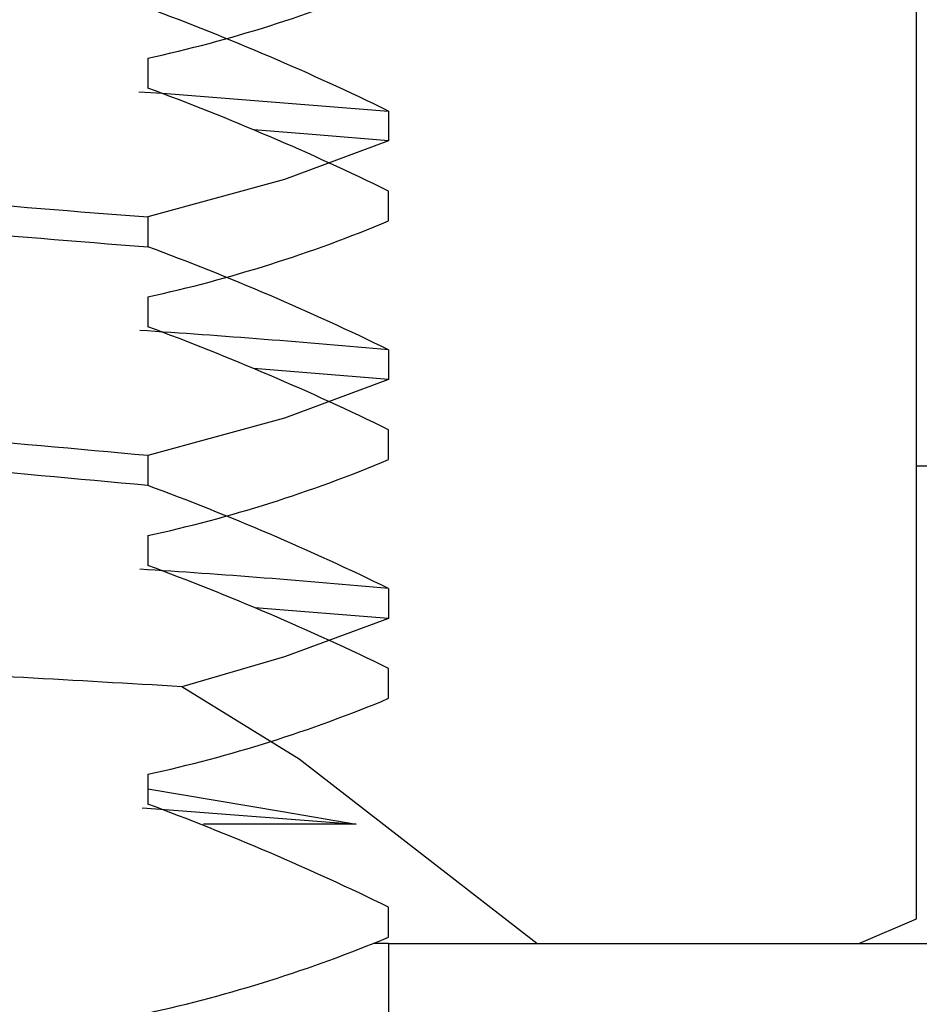
# Model space of a CAD drawing. Units: inches. Extents: x 0.2 to 11, y 0.2 to 8.2.
# Drawn here: x 6.7 to 6.7, y 2.7 to 2.7 of the extents above; entities that cross this region are included whole.
import ezdxf

# ---------------------------------------------------------------- set-up
doc = ezdxf.new("R2010")
doc.units = ezdxf.units.IN
doc.header["$MEASUREMENT"] = 0

msp = doc.modelspace()

# ---------------------------------------------------------------- hatches: boundary and pattern name
at = {"linetype": 'Continuous', "lineweight": 18}
h = msp.add_hatch(dxfattribs=at)
h.set_pattern_fill('ANSI32', angle=2.8e-322, style=0)
h.set_pattern_definition([(45, (0, 0), (-0.2651650429449554, 0.2651650429449554), []), (45, (0.176776695, 0), (-0.2651650429449554, 0.2651650429449554), [])])
edge = h.paths.add_edge_path(flags=0)
edge.add_line((6.688339936158733, 2.726628353496981), (6.688339936158733, 2.726433040996981))
edge.add_spline(control_points=[(6.688339936158733, 2.726433040996981), (6.688551814586871, 2.726357649528234), (6.688761125469541, 2.726274914789239), (6.688968487095488, 2.726187865964114), (6.689128529943443, 2.726120681200199), (6.689287475129958, 2.726050853640501), (6.689445572533315, 2.725979210659434), (6.689603776785696, 2.72590751925896), (6.68976107182267, 2.725833804165495), (6.689917656282037, 2.725758640680619)], knot_values=[0, 0, 0, 0, 0.0005483762744321077, 0.0005483762744321077, 0.0005483762744321077, 0.00097152465317518, 0.00097152465317518, 0.00097152465317518, 0.001394950728250489, 0.001394950728250489, 0.001394950728250489, 0.001394950728250489], weights=[1, 1, 1, 1, 1, 1, 1, 1, 1, 1], degree=3, periodic=0)
edge.add_line((6.689917656282036, 2.72575864068062), (6.689917656282037, 2.72556332818062))
edge.add_spline(control_points=[(6.689917656282037, 2.72556332818062), (6.689692772214948, 2.725473498756992), (6.689465895595909, 2.725388268377384), (6.689236315439138, 2.725311228643499), (6.68894262436906, 2.725212675344287), (6.688643573573854, 2.725127266179449), (6.688339936158731, 2.725065853496982)], knot_values=[0, 0, 0, 0, 0.0005904864852875276, 0.0005904864852875276, 0.0005904864852875276, 0.00134672335389291, 0.00134672335389291, 0.00134672335389291, 0.00134672335389291], weights=[1, 1, 1, 1, 1, 1, 1], degree=3, periodic=0)
edge.add_line((6.688339936158733, 2.725065853496981), (6.688339936158733, 2.724870540996981))
edge.add_spline(control_points=[(6.688339936158733, 2.724870540996981), (6.688551814586871, 2.724795149528234), (6.688761125469541, 2.724712414789239), (6.688968487095488, 2.724625365964114), (6.689128529943443, 2.724558181200199), (6.689287475129958, 2.724488353640501), (6.689445572533315, 2.724416710659434), (6.689603776785696, 2.72434501925896), (6.68976107182267, 2.724271304165495), (6.689917656282037, 2.724196140680619)], knot_values=[0, 0, 0, 0, 0.0005483762744321081, 0.0005483762744321081, 0.0005483762744321081, 0.0009715246531751804, 0.0009715246531751804, 0.0009715246531751804, 0.001394950728250489, 0.001394950728250489, 0.001394950728250489, 0.001394950728250489], weights=[1, 1, 1, 1, 1, 1, 1, 1, 1, 1], degree=3, periodic=0)
edge.add_line((6.689917656282036, 2.72419614068062), (6.689917656282037, 2.724000828180619))
edge.add_spline(control_points=[(6.689917656282037, 2.724000828180619), (6.689692772214948, 2.723910998756991), (6.689465895595909, 2.723825768377385), (6.689236315439138, 2.723748728643499), (6.68894262436906, 2.723650175344287), (6.688643573573854, 2.723564766179448), (6.688339936158731, 2.723503353496982)], knot_values=[0, 0, 0, 0, 0.0005904864852875254, 0.0005904864852875254, 0.0005904864852875254, 0.001346723353892904, 0.001346723353892904, 0.001346723353892904, 0.001346723353892904], weights=[1, 1, 1, 1, 1, 1, 1], degree=3, periodic=0)
edge.add_line((6.688339936158733, 2.723503353496981), (6.688339936158733, 2.723308040996981))
edge.add_spline(control_points=[(6.688339936158733, 2.723308040996981), (6.688551814586871, 2.723232649528233), (6.688761125469541, 2.723149914789239), (6.688968487095488, 2.723062865964114), (6.689128529943443, 2.722995681200199), (6.689287475129958, 2.722925853640501), (6.689445572533315, 2.722854210659435), (6.689603776785696, 2.72278251925896), (6.68976107182267, 2.722708804165495), (6.689917656282037, 2.722633640680618)], knot_values=[0, 0, 0, 0, 0.0005483762744321025, 0.0005483762744321025, 0.0005483762744321025, 0.0009715246531751731, 0.0009715246531751731, 0.0009715246531751731, 0.001394950728250483, 0.001394950728250483, 0.001394950728250483, 0.001394950728250483], weights=[1, 1, 1, 1, 1, 1, 1, 1, 1, 1], degree=3, periodic=0)
edge.add_line((6.689917656282036, 2.72263364068062), (6.689917656282037, 2.722438328180619))
edge.add_spline(control_points=[(6.689917656282037, 2.722438328180619), (6.689692772214948, 2.722348498756991), (6.689465895595909, 2.722263268377385), (6.689236315439138, 2.722186228643499), (6.689015035589073, 2.722111974226205), (6.688790890563777, 2.722045282192672), (6.688563983964076, 2.721990584061577)], knot_values=[0, 0, 0, 0, 0.0005904864852875256, 0.0005904864852875256, 0.0005904864852875256, 0.001160196066389066, 0.001160196066389066, 0.001160196066389066, 0.001160196066389066], weights=[1, 1, 1, 1, 1, 1, 1], degree=3, periodic=0)
edge.add_spline(control_points=[(6.688563983964076, 2.721990584061577), (6.688828868970186, 2.721847703987024), (6.689083805789732, 2.721686082629077), (6.689331934379775, 2.721515756515493), (6.689873023977605, 2.721144329392633), (6.690385679656101, 2.720731771480879), (6.690887803488025, 2.720309151417597)], knot_values=[0.005092348553787267, 0.005092348553787267, 0.005092348553787267, 0.005092348553787267, 0.005828747049962406, 0.005828747049962406, 0.005828747049962406, 0.007428041363308113, 0.007428041363308113, 0.007428041363308113, 0.007428041363308113], weights=[1, 1, 1, 1, 1, 1, 1], degree=3, periodic=0)
edge.add_line((6.690887803488025, 2.720309151417597), (6.692997181182856, 2.720309151417597))
edge.add_spline(control_points=[(6.692997181182856, 2.720309151417597), (6.693123054622554, 2.720363305188456), (6.693248837219231, 2.720417670463795), (6.693374541565872, 2.720472215591491)], knot_values=[0.01196507048824595, 0.01196507048824595, 0.01196507048824595, 0.01196507048824595, 0.01229917635322011, 0.01229917635322011, 0.01229917635322011, 0.01229917635322011], weights=[1, 1, 1, 1], degree=3, periodic=0)
edge.add_line((6.693374541565872, 2.720472215591491), (6.693374541565872, 2.728402420011412))
edge.add_spline(control_points=[(6.693374541565872, 2.728402420011412), (6.693347207645808, 2.728417347368261), (6.693319868356801, 2.728432264898379), (6.693292523521668, 2.728447172250931)], knot_values=[0.003415769925105094, 0.003415769925105094, 0.003415769925105094, 0.003415769925105094, 0.003491712147186836, 0.003491712147186836, 0.003491712147186836, 0.003491712147186836], weights=[1, 1, 1, 1], degree=3, periodic=0)
edge.add_line((6.693292523521668, 2.728447172250931), (6.693292523521668, 2.728919441243626))
edge.add_spline(control_points=[(6.693292523521668, 2.728919441243626), (6.693292523521668, 2.729005644151069), (6.693281970931547, 2.729092455691418), (6.693261417000581, 2.729176172339544), (6.693241835277252, 2.729255929162914), (6.693212945202746, 2.72933391467798), (6.693176055547491, 2.729407288706748), (6.693117161339765, 2.729524430091296), (6.69303615785315, 2.729632408004194), (6.692941205034863, 2.729722821465454), (6.692846461444378, 2.729813035701351), (6.692735448066983, 2.729888287863242), (6.692617278251678, 2.729944420305265), (6.69249205415848, 2.73000390363553), (6.692355744070509, 2.730043499241322), (6.69221835608561, 2.730062043288947), (6.692068909998921, 2.730082214888021), (6.691914438528481, 2.730078069021045), (6.691766087117662, 2.73005099716954), (6.691607231249249, 2.730022008416034), (6.691451002153317, 2.72996595462904), (6.691310451207905, 2.729886450122862), (6.691234407494722, 2.729843434988052), (6.691162001994254, 2.729793119692245), (6.691095561779956, 2.729736386579679)], knot_values=[0.005825417354087887, 0.005825417354087887, 0.005825417354087887, 0.005825417354087887, 0.00603474403002438, 0.00603474403002438, 0.00603474403002438, 0.006232785992035755, 0.006232785992035755, 0.006232785992035755, 0.006552492051270252, 0.006552492051270252, 0.006552492051270252, 0.006871009098687845, 0.006871009098687845, 0.006871009098687845, 0.007208551996760838, 0.007208551996760838, 0.007208551996760838, 0.007576066880118868, 0.007576066880118868, 0.007576066880118868, 0.007970243634654334, 0.007970243634654334, 0.007970243634654334, 0.00818322586484364, 0.00818322586484364, 0.00818322586484364, 0.00818322586484364], weights=[1, 1, 1, 1, 1, 1, 1, 1, 1, 1, 1, 1, 1, 1, 1, 1, 1, 1, 1, 1, 1, 1, 1, 1, 1], degree=3, periodic=0)
edge.add_line((6.691095561779955, 2.72973638657968), (6.691095561779962, 2.728121651417597))
edge.add_line((6.691095561779962, 2.728121651417597), (6.688339936158727, 2.728121651417597))
edge.add_line((6.688339936158727, 2.728121651417597), (6.688339936158733, 2.727995540996981))
edge.add_spline(control_points=[(6.688339936158733, 2.727995540996981), (6.688551814586871, 2.727920149528233), (6.688761125469541, 2.727837414789239), (6.688968487095488, 2.727750365964114), (6.689128529943443, 2.7276831812002), (6.689287475129958, 2.727613353640501), (6.689445572533315, 2.727541710659434), (6.689603776785696, 2.727470019258959), (6.68976107182267, 2.727396304165496), (6.689917656282037, 2.727321140680619)], knot_values=[0, 0, 0, 0, 0.0005483762744321082, 0.0005483762744321082, 0.0005483762744321082, 0.00097152465317518, 0.00097152465317518, 0.00097152465317518, 0.001394950728251706, 0.001394950728251706, 0.001394950728251706, 0.001394950728251706], weights=[1, 1, 1, 1, 1, 1, 1, 1, 1, 1], degree=3, periodic=0)
edge.add_line((6.689917656282037, 2.727321140680619), (6.689917656282036, 2.72712582818062))
edge.add_spline(control_points=[(6.689917656282037, 2.72712582818062), (6.689692772214948, 2.727035998756992), (6.689465895595909, 2.726950768377385), (6.689236315439138, 2.726873728643499), (6.68894262436906, 2.726775175344287), (6.688643573573854, 2.726689766179449), (6.688339936158731, 2.726628353496982)], knot_values=[1.422862452080342e-15, 1.422862452080342e-15, 1.422862452080342e-15, 1.422862452080342e-15, 0.0005904864852875276, 0.0005904864852875276, 0.0005904864852875276, 0.001346723353892924, 0.001346723353892924, 0.001346723353892924, 0.001346723353892924], weights=[1, 1, 1, 1, 1, 1, 1], degree=3, periodic=0)
h = msp.add_hatch(dxfattribs=at)
h.set_pattern_fill('ANSI32', angle=90.0000000000002, style=0)
h.set_pattern_definition([(135.0000000000002, (0, 0), (-0.2651650429449544, -0.2651650429449562), []), (135.0000000000002, (-6.172125317348642e-16, 0.176776695), (-0.2651650429449544, -0.2651650429449562), [])])
edge = h.paths.add_edge_path(flags=0)
edge.add_spline(control_points=[(6.688339936158735, 2.729229915996981), (6.688494713515499, 2.729261220744651), (6.688648297644247, 2.729298800121721), (6.688800439627287, 2.729341094735918)], knot_values=[0, 0, 0, 0, 0.0003850508867077696, 0.0003850508867077696, 0.0003850508867077696, 0.0003850508867077696], weights=[1, 1, 1, 1], degree=3, periodic=0)
edge.add_spline(control_points=[(6.688800439627287, 2.729341094735918), (6.688537043198222, 2.729496950037614), (6.688262965776913, 2.729638380382162), (6.687976703769658, 2.729746651417596)], knot_values=[0.001398143196577633, 0.001398143196577633, 0.001398143196577633, 0.001398143196577633, 0.00214717493854268, 0.00214717493854268, 0.00214717493854268, 0.00214717493854268], weights=[1, 1, 1, 1], degree=3, periodic=0)
edge.add_line((6.687976703769658, 2.729746651417596), (6.685908293676719, 2.729746651417596))
edge.add_spline(control_points=[(6.685908293676719, 2.729746651417596), (6.685790794596516, 2.729702210497202), (6.685675361728462, 2.729652074732162), (6.685562056572768, 2.729597825575973), (6.685514513264951, 2.729575062407645), (6.685467318211037, 2.729551560321623), (6.685420461907273, 2.729527414623287)], knot_values=[0.003871159402189954, 0.003871159402189954, 0.003871159402189954, 0.003871159402189954, 0.004176824919131805, 0.004176824919131805, 0.004176824919131805, 0.004304755708883704, 0.004304755708883704, 0.004304755708883704, 0.004304755708883704], weights=[1, 1, 1, 1, 1, 1, 1], degree=3, periodic=0)
edge.add_spline(control_points=[(6.685420461907267, 2.729527414623297), (6.685461896315864, 2.729512053085941), (6.68550342802195, 2.729496950960993), (6.68554506128764, 2.729482136838212)], knot_values=[0.001287529790238459, 0.001287529790238459, 0.001287529790238459, 0.001287529790238459, 0.001395279530734445, 0.001395279530734445, 0.001395279530734445, 0.001395279530734445], weights=[1, 1, 1, 1], degree=3, periodic=0)
edge.add_line((6.685545061287635, 2.729482136838212), (6.685545061287635, 2.729286824338213))
edge.add_spline(control_points=[(6.685545061287635, 2.729286824338211), (6.685384384778795, 2.72925432644788), (6.685224993094351, 2.729215066868548), (6.685067156924057, 2.729170785984233), (6.68490991478808, 2.729126671756046), (6.684754034742577, 2.72907754190373), (6.684599474068714, 2.729024795789659), (6.684592548990032, 2.729022432504219), (6.684585626418825, 2.729020061858739), (6.684578706344134, 2.729017683960699)], knot_values=[0, 0, 0, 0, 0.0003997269749876447, 0.0003997269749876447, 0.0003997269749876447, 0.0007978691733938581, 0.0007978691733938581, 0.0007978691733938581, 0.0008157022459765887, 0.0008157022459765887, 0.0008157022459765887, 0.0008157022459765887], weights=[1, 1, 1, 1, 1, 1, 1, 1, 1, 1], degree=3, periodic=0)
edge.add_spline(control_points=[(6.684578706344136, 2.729017683960699), (6.684376226697694, 2.72887948802682), (6.684178047142585, 2.728734918332174), (6.68398286845564, 2.728586589631221)], knot_values=[0.005106307667297489, 0.005106307667297489, 0.005106307667297489, 0.005106307667297489, 0.00570532012785588, 0.00570532012785588, 0.00570532012785588, 0.00570532012785588], weights=[1, 1, 1, 1], degree=3, periodic=0)
edge.add_spline(control_points=[(6.683982868455639, 2.728586589631222), (6.684134322902115, 2.728514003333452), (6.684286448916448, 2.728442789354339), (6.684439424913056, 2.728373467175758), (6.684597522316412, 2.728301824194691), (6.684756467502928, 2.728231996634992), (6.684916510350885, 2.728164811871078), (6.685123871976831, 2.728077763045953), (6.685333182859502, 2.72799502830696), (6.68554506128764, 2.727919636838212)], knot_values=[1.399649812493626e-05, 1.399649812493626e-05, 1.399649812493626e-05, 1.399649812493626e-05, 0.0004235258804263879, 0.0004235258804263879, 0.0004235258804263879, 0.0008467739990637422, 0.0008467739990637422, 0.0008467739990637422, 0.001395279530734446, 0.001395279530734446, 0.001395279530734446, 0.001395279530734446], weights=[1, 1, 1, 1, 1, 1, 1, 1, 1, 1], degree=3, periodic=0)
edge.add_line((6.685545061287635, 2.727919636838213), (6.685545061287635, 2.727724324338213))
edge.add_spline(control_points=[(6.685545061287635, 2.727724324338211), (6.685384384778795, 2.72769182644788), (6.685224993094351, 2.727652566868548), (6.685067156924057, 2.727608285984233), (6.68490991478808, 2.727564171756046), (6.684754034742577, 2.72751504190373), (6.684599474068714, 2.727462295789659), (6.684386672231865, 2.727389674018024), (6.684176150999959, 2.727310258263397), (6.683967341164331, 2.727226849654574)], knot_values=[0, 0, 0, 0, 0.0003997269749876578, 0.0003997269749876578, 0.0003997269749876578, 0.0007978691733938551, 0.0007978691733938551, 0.0007978691733938551, 0.00134605862400041, 0.00134605862400041, 0.00134605862400041, 0.00134605862400041], weights=[1, 1, 1, 1, 1, 1, 1, 1, 1, 1], degree=3, periodic=0)
edge.add_line((6.683967341164332, 2.727226849654574), (6.683967341164332, 2.727031537154574))
edge.add_spline(control_points=[(6.683967341164332, 2.727031537154574), (6.684123925623698, 2.726956373669698), (6.684281220660675, 2.726882658576232), (6.684439424913056, 2.726810967175758), (6.684597522316412, 2.726739324194691), (6.684756467502928, 2.726669496634992), (6.684916510350885, 2.726602311871078), (6.685123871976831, 2.726515263045953), (6.685333182859502, 2.726432528306959), (6.68554506128764, 2.726357136838212)], knot_values=[0, 0, 0, 0, 0.0004235258804263879, 0.0004235258804263879, 0.0004235258804263879, 0.0008467739990637422, 0.0008467739990637422, 0.0008467739990637422, 0.001395279530734446, 0.001395279530734446, 0.001395279530734446, 0.001395279530734446], weights=[1, 1, 1, 1, 1, 1, 1, 1, 1, 1], degree=3, periodic=0)
edge.add_line((6.685545061287635, 2.726357136838213), (6.685545061287635, 2.726161824338213))
edge.add_spline(control_points=[(6.685545061287635, 2.726161824338211), (6.685384384778795, 2.72612932644788), (6.685224993094351, 2.726090066868548), (6.685067156924057, 2.726045785984233), (6.68490991478808, 2.726001671756046), (6.684754034742577, 2.72595254190373), (6.684599474068714, 2.725899795789658), (6.684386672231865, 2.725827174018025), (6.684176150999959, 2.725747758263397), (6.683967341164331, 2.725664349654574)], knot_values=[0, 0, 0, 0, 0.0003997269749876578, 0.0003997269749876578, 0.0003997269749876578, 0.0007978691733938551, 0.0007978691733938551, 0.0007978691733938551, 0.00134605862400041, 0.00134605862400041, 0.00134605862400041, 0.00134605862400041], weights=[1, 1, 1, 1, 1, 1, 1, 1, 1, 1], degree=3, periodic=0)
edge.add_line((6.683967341164332, 2.725664349654574), (6.683967341164332, 2.725469037154574))
edge.add_spline(control_points=[(6.683967341164332, 2.725469037154574), (6.684123925623698, 2.725393873669697), (6.684281220660675, 2.725320158576233), (6.684439424913056, 2.725248467175758), (6.684597522316412, 2.725176824194691), (6.684756467502928, 2.725106996634993), (6.684916510350885, 2.725039811871077), (6.685123871976831, 2.724952763045953), (6.685333182859502, 2.72487002830696), (6.68554506128764, 2.724794636838213)], knot_values=[0, 0, 0, 0, 0.0004235258804263879, 0.0004235258804263879, 0.0004235258804263879, 0.0008467739990637422, 0.0008467739990637422, 0.0008467739990637422, 0.001395279530734446, 0.001395279530734446, 0.001395279530734446, 0.001395279530734446], weights=[1, 1, 1, 1, 1, 1, 1, 1, 1, 1], degree=3, periodic=0)
edge.add_line((6.685545061287635, 2.724794636838213), (6.685545061287635, 2.724599324338213))
edge.add_spline(control_points=[(6.685545061287635, 2.724599324338211), (6.685384384778795, 2.72456682644788), (6.685224993094351, 2.724527566868548), (6.685067156924057, 2.724483285984233), (6.68490991478808, 2.724439171756047), (6.684754034742577, 2.724390041903729), (6.684599474068714, 2.724337295789658), (6.684386672231865, 2.724264674018025), (6.684176150999959, 2.724185258263397), (6.683967341164331, 2.724101849654574)], knot_values=[0, 0, 0, 0, 0.0003997269749876578, 0.0003997269749876578, 0.0003997269749876578, 0.0007978691733938551, 0.0007978691733938551, 0.0007978691733938551, 0.001346058624000409, 0.001346058624000409, 0.001346058624000409, 0.001346058624000409], weights=[1, 1, 1, 1, 1, 1, 1, 1, 1, 1], degree=3, periodic=0)
edge.add_line((6.683967341164332, 2.724101849654574), (6.683967341164332, 2.723906537154574))
edge.add_spline(control_points=[(6.683967341164332, 2.723906537154574), (6.684123925623698, 2.723831373669698), (6.684281220660675, 2.723757658576233), (6.684439424913056, 2.723685967175758), (6.684597522316412, 2.723614324194691), (6.684756467502928, 2.723544496634992), (6.684916510350885, 2.723477311871077), (6.685123871976831, 2.723390263045953), (6.685333182859502, 2.72330752830696), (6.68554506128764, 2.723232136838212)], knot_values=[0, 0, 0, 0, 0.0004235258804263879, 0.0004235258804263879, 0.0004235258804263879, 0.0008467739990637422, 0.0008467739990637422, 0.0008467739990637422, 0.001395279530734446, 0.001395279530734446, 0.001395279530734446, 0.001395279530734446], weights=[1, 1, 1, 1, 1, 1, 1, 1, 1, 1], degree=3, periodic=0)
edge.add_line((6.685545061287635, 2.723232136838213), (6.685545061287635, 2.723036824338213))
edge.add_spline(control_points=[(6.685545061287635, 2.723036824338211), (6.685384384778795, 2.72300432644788), (6.685224993094351, 2.722965066868548), (6.685067156924057, 2.722920785984233), (6.68490991478808, 2.722876671756046), (6.684754034742577, 2.72282754190373), (6.684599474068714, 2.722774795789658), (6.684386672231865, 2.722702174018025), (6.684176150999959, 2.722622758263397), (6.683967341164331, 2.722539349654574)], knot_values=[0, 0, 0, 0, 0.0003997269749876578, 0.0003997269749876578, 0.0003997269749876578, 0.0007978691733938551, 0.0007978691733938551, 0.0007978691733938551, 0.001346058624000431, 0.001346058624000431, 0.001346058624000431, 0.001346058624000431], weights=[1, 1, 1, 1, 1, 1, 1, 1, 1, 1], degree=3, periodic=0)
edge.add_line((6.683967341164332, 2.722539349654574), (6.683967341164332, 2.722344037154574))
edge.add_spline(control_points=[(6.683967341164332, 2.722344037154574), (6.684123925623698, 2.722268873669698), (6.684281220660675, 2.722195158576233), (6.684439424913056, 2.722123467175758), (6.684597522316412, 2.722051824194691), (6.684756467502928, 2.721981996634992), (6.684916510350885, 2.721914811871077), (6.685123871976831, 2.721827763045953), (6.685333182859502, 2.72174502830696), (6.68554506128764, 2.721669636838212)], knot_values=[0, 0, 0, 0, 0.0004235258804263879, 0.0004235258804263879, 0.0004235258804263879, 0.0008467739990637422, 0.0008467739990637422, 0.0008467739990637422, 0.001395279530734465, 0.001395279530734465, 0.001395279530734465, 0.001395279530734465], weights=[1, 1, 1, 1, 1, 1, 1, 1, 1, 1], degree=3, periodic=0)
edge.add_line((6.685545061287635, 2.721669636838213), (6.685545061287635, 2.721474324338212))
edge.add_spline(control_points=[(6.685545061287635, 2.721474324338211), (6.685384384778795, 2.721441826447879), (6.685224993094351, 2.721402566868548), (6.685067156924057, 2.721358285984233), (6.68490991478808, 2.721314171756046), (6.684754034742577, 2.72126504190373), (6.684599474068714, 2.721212295789658), (6.684386672231865, 2.721139674018024), (6.684176150999959, 2.721060258263397), (6.683967341164331, 2.720976849654574)], knot_values=[0, 0, 0, 0, 0.0003997269749876447, 0.0003997269749876447, 0.0003997269749876447, 0.0007978691733938401, 0.0007978691733938401, 0.0007978691733938401, 0.001346058624000413, 0.001346058624000413, 0.001346058624000413, 0.001346058624000413], weights=[1, 1, 1, 1, 1, 1, 1, 1, 1, 1], degree=3, periodic=0)
edge.add_line((6.683967341164332, 2.720976849654574), (6.683967341164332, 2.720781537154574))
edge.add_spline(control_points=[(6.683967341164332, 2.720781537154574), (6.684123925623699, 2.720706373669697), (6.684281220660673, 2.720632658576233), (6.684439424913056, 2.720560967175758), (6.684597522316412, 2.720489324194691), (6.684756467502928, 2.720419496634992), (6.684916510350885, 2.720352311871077), (6.685123871976831, 2.720265263045953), (6.685333182859502, 2.72018252830696), (6.68554506128764, 2.720107136838212)], knot_values=[0, 0, 0, 0, 0.0004235258804264114, 0.0004235258804264114, 0.0004235258804264114, 0.0008467739990637436, 0.0008467739990637436, 0.0008467739990637436, 0.001395279530734467, 0.001395279530734467, 0.001395279530734467, 0.001395279530734467], weights=[1, 1, 1, 1, 1, 1, 1, 1, 1, 1], degree=3, periodic=0)
edge.add_line((6.685545061287635, 2.720107136838213), (6.685545061287635, 2.719911824338213))
edge.add_spline(control_points=[(6.685545061287635, 2.719911824338211), (6.685384384778795, 2.71987932644788), (6.685224993094351, 2.719840066868548), (6.685067156924057, 2.719795785984233), (6.68490991478808, 2.719751671756046), (6.684754034742577, 2.719702541903729), (6.684599474068714, 2.719649795789658), (6.684386672231865, 2.719577174018025), (6.684176150999959, 2.719497758263397), (6.683967341164331, 2.719414349654574)], knot_values=[0, 0, 0, 0, 0.0003997269749876447, 0.0003997269749876447, 0.0003997269749876447, 0.0007978691733938401, 0.0007978691733938401, 0.0007978691733938401, 0.001346058624000413, 0.001346058624000413, 0.001346058624000413, 0.001346058624000413], weights=[1, 1, 1, 1, 1, 1, 1, 1, 1, 1], degree=3, periodic=0)
edge.add_line((6.683967341164332, 2.719414349654574), (6.683967341164332, 2.719219037154574))
edge.add_spline(control_points=[(6.683967341164332, 2.719219037154574), (6.684123925623698, 2.719143873669697), (6.684281220660675, 2.719070158576233), (6.684439424913056, 2.718998467175758), (6.684597522316412, 2.718926824194691), (6.684756467502928, 2.718856996634992), (6.684916510350885, 2.718789811871077), (6.685123871976831, 2.718702763045953), (6.685333182859502, 2.718620028306959), (6.68554506128764, 2.718544636838212)], knot_values=[0, 0, 0, 0, 0.0004235258804263879, 0.0004235258804263879, 0.0004235258804263879, 0.0008467739990637206, 0.0008467739990637206, 0.0008467739990637206, 0.001395279530734445, 0.001395279530734445, 0.001395279530734445, 0.001395279530734445], weights=[1, 1, 1, 1, 1, 1, 1, 1, 1, 1], degree=3, periodic=0)
edge.add_line((6.685545061287635, 2.718544636838212), (6.685545061287635, 2.718349324338213))
edge.add_spline(control_points=[(6.685545061287635, 2.718349324338211), (6.685384384778795, 2.71831682644788), (6.685224993094351, 2.718277566868548), (6.685067156924057, 2.718233285984233), (6.68490991478808, 2.718189171756046), (6.684754034742577, 2.718140041903729), (6.684599474068714, 2.718087295789658), (6.684386672231865, 2.718014674018025), (6.684176150999959, 2.717935258263397), (6.683967341164331, 2.717851849654574)], knot_values=[0, 0, 0, 0, 0.0003997269749876447, 0.0003997269749876447, 0.0003997269749876447, 0.0007978691733938582, 0.0007978691733938582, 0.0007978691733938582, 0.001346058624000414, 0.001346058624000414, 0.001346058624000414, 0.001346058624000414], weights=[1, 1, 1, 1, 1, 1, 1, 1, 1, 1], degree=3, periodic=0)
edge.add_line((6.683967341164332, 2.717851849654574), (6.683967341164332, 2.717656537154574))
edge.add_spline(control_points=[(6.683967341164332, 2.717656537154574), (6.684123925623698, 2.717581373669697), (6.684281220660675, 2.717507658576233), (6.684439424913056, 2.717435967175758), (6.684597522316412, 2.717364324194691), (6.684756467502928, 2.717294496634992), (6.684916510350885, 2.717227311871078), (6.685123871976831, 2.717140263045953), (6.685333182859502, 2.71705752830696), (6.68554506128764, 2.716982136838212)], knot_values=[0, 0, 0, 0, 0.0004235258804263879, 0.0004235258804263879, 0.0004235258804263879, 0.0008467739990637206, 0.0008467739990637206, 0.0008467739990637206, 0.001395279530734445, 0.001395279530734445, 0.001395279530734445, 0.001395279530734445], weights=[1, 1, 1, 1, 1, 1, 1, 1, 1, 1], degree=3, periodic=0)
edge.add_line((6.685545061287635, 2.716982136838213), (6.685545061287635, 2.716786824338213))
edge.add_spline(control_points=[(6.685545061287635, 2.716786824338211), (6.685384384778795, 2.71675432644788), (6.685224993094351, 2.716715066868548), (6.685067156924057, 2.716670785984233), (6.68490991478808, 2.716626671756046), (6.684754034742577, 2.716577541903729), (6.684599474068714, 2.716524795789659), (6.684386672231865, 2.716452174018024), (6.684176150999959, 2.716372758263397), (6.683967341164331, 2.716289349654574)], knot_values=[0, 0, 0, 0, 0.0003997269749876447, 0.0003997269749876447, 0.0003997269749876447, 0.0007978691733938582, 0.0007978691733938582, 0.0007978691733938582, 0.001346058624000414, 0.001346058624000414, 0.001346058624000414, 0.001346058624000414], weights=[1, 1, 1, 1, 1, 1, 1, 1, 1, 1], degree=3, periodic=0)
edge.add_line((6.683967341164332, 2.716289349654574), (6.683967341164332, 2.716094037154574))
edge.add_spline(control_points=[(6.683967341164332, 2.716094037154574), (6.684123925623698, 2.716018873669698), (6.684281220660675, 2.715945158576233), (6.684439424913056, 2.715873467175758), (6.684597522316412, 2.715801824194691), (6.684756467502928, 2.715731996634992), (6.684916510350885, 2.715664811871078), (6.685123871976831, 2.715577763045953), (6.685333182859502, 2.71549502830696), (6.68554506128764, 2.715419636838212)], knot_values=[0, 0, 0, 0, 0.0004235258804263879, 0.0004235258804263879, 0.0004235258804263879, 0.0008467739990637422, 0.0008467739990637422, 0.0008467739990637422, 0.001395279530734446, 0.001395279530734446, 0.001395279530734446, 0.001395279530734446], weights=[1, 1, 1, 1, 1, 1, 1, 1, 1, 1], degree=3, periodic=0)
edge.add_line((6.685545061287637, 2.715419636838213), (6.685545061287635, 2.715224324338212))
edge.add_spline(control_points=[(6.685545061287635, 2.715224324338211), (6.685384384778795, 2.715191826447879), (6.685224993094351, 2.715152566868547), (6.685067156924057, 2.715108285984233), (6.68490991478808, 2.715064171756047), (6.684754034742577, 2.71501504190373), (6.684599474068714, 2.714962295789658), (6.684386672231865, 2.714889674018024), (6.684176150999959, 2.714810258263397), (6.683967341164331, 2.714726849654574)], knot_values=[0, 0, 0, 0, 0.0003997269749876578, 0.0003997269749876578, 0.0003997269749876578, 0.0007978691733938551, 0.0007978691733938551, 0.0007978691733938551, 0.00134605862400041, 0.00134605862400041, 0.00134605862400041, 0.00134605862400041], weights=[1, 1, 1, 1, 1, 1, 1, 1, 1, 1], degree=3, periodic=0)
edge.add_line((6.683967341164331, 2.714726849654574), (6.683967341164332, 2.714531537154574))
edge.add_spline(control_points=[(6.683967341164332, 2.714531537154574), (6.684123925623698, 2.714456373669697), (6.684281220660675, 2.714382658576233), (6.684439424913056, 2.714310967175758), (6.684582410700235, 2.71424617213279), (6.684726089311329, 2.714182867394968), (6.684870643581561, 2.714121651417591)], knot_values=[0, 0, 0, 0, 0.0004235258804263879, 0.0004235258804263879, 0.0004235258804263879, 0.0008063177839100332, 0.0008063177839100332, 0.0008063177839100332, 0.0008063177839100332], weights=[1, 1, 1, 1, 1, 1, 1], degree=3, periodic=0)
edge.add_line((6.684870643581561, 2.714121651417591), (6.689917656282043, 2.714121651417596))
edge.add_line((6.689917656282043, 2.714121651417596), (6.689917656282043, 2.714297703180618))
edge.add_spline(control_points=[(6.689917656282046, 2.714297703180618), (6.689761071822679, 2.714372866665494), (6.689603776785705, 2.714446581758958), (6.689445572533324, 2.714518273159433), (6.689287475129967, 2.7145899161405), (6.689128529943452, 2.714659743700198), (6.688968487095496, 2.714726928464113), (6.68876112546955, 2.714813977289237), (6.68855181458688, 2.714896712028232), (6.688339936158741, 2.71497210349698)], knot_values=[0, 0, 0, 0, 0.0004235258804249459, 0.0004235258804249459, 0.0004235258804249459, 0.0008467739990608795, 0.0008467739990608795, 0.0008467739990608795, 0.001395279530731586, 0.001395279530731586, 0.001395279530731586, 0.001395279530731586], weights=[1, 1, 1, 1, 1, 1, 1, 1, 1, 1], degree=3, periodic=0)
edge.add_line((6.688339936158741, 2.71497210349698), (6.688339936158741, 2.71516741599698))
edge.add_spline(control_points=[(6.688339936158735, 2.71516741599698), (6.688500612667576, 2.715199913887312), (6.688660004352021, 2.715239173466644), (6.688817840522317, 2.715283454350958), (6.688975082658294, 2.715327568579145), (6.689130962703797, 2.715376698431462), (6.689285523377662, 2.715429444545534), (6.689498325214509, 2.715502066317167), (6.689708846446415, 2.715581482071796), (6.689917656282043, 2.715664890680618)], knot_values=[0, 0, 0, 0, 0.0003997269749891813, 0.0003997269749891813, 0.0003997269749891813, 0.000797869173396729, 0.000797869173396729, 0.000797869173396729, 0.00134605862400326, 0.00134605862400326, 0.00134605862400326, 0.00134605862400326], weights=[1, 1, 1, 1, 1, 1, 1, 1, 1, 1], degree=3, periodic=0)
edge.add_line((6.689917656282043, 2.715664890680618), (6.689917656282043, 2.715860203180618))
edge.add_spline(control_points=[(6.689917656282046, 2.715860203180618), (6.689761071822679, 2.715935366665494), (6.689603776785705, 2.716009081758958), (6.689445572533324, 2.716080773159433), (6.689287475129967, 2.7161524161405), (6.689128529943452, 2.716222243700198), (6.688968487095496, 2.716289428464113), (6.68876112546955, 2.716376477289237), (6.68855181458688, 2.716459212028232), (6.688339936158741, 2.71653460349698)], knot_values=[0, 0, 0, 0, 0.0004235258804249459, 0.0004235258804249459, 0.0004235258804249459, 0.0008467739990608793, 0.0008467739990608793, 0.0008467739990608793, 0.001395279530731604, 0.001395279530731604, 0.001395279530731604, 0.001395279530731604], weights=[1, 1, 1, 1, 1, 1, 1, 1, 1, 1], degree=3, periodic=0)
edge.add_line((6.688339936158741, 2.71653460349698), (6.688339936158741, 2.71672991599698))
edge.add_spline(control_points=[(6.688339936158735, 2.71672991599698), (6.688500612667576, 2.716762413887312), (6.688660004352021, 2.716801673466644), (6.688817840522317, 2.716845954350959), (6.688975082658294, 2.716890068579146), (6.689130962703797, 2.716939198431462), (6.689285523377662, 2.716991944545533), (6.689498325214509, 2.717064566317168), (6.689708846446415, 2.717143982071796), (6.689917656282043, 2.717227390680618)], knot_values=[0, 0, 0, 0, 0.0003997269749891813, 0.0003997269749891813, 0.0003997269749891813, 0.0007978691733967293, 0.0007978691733967293, 0.0007978691733967293, 0.00134605862400326, 0.00134605862400326, 0.00134605862400326, 0.00134605862400326], weights=[1, 1, 1, 1, 1, 1, 1, 1, 1, 1], degree=3, periodic=0)
edge.add_line((6.689917656282043, 2.717227390680618), (6.689917656282043, 2.717422703180619))
edge.add_spline(control_points=[(6.689917656282046, 2.717422703180618), (6.689761071822679, 2.717497866665494), (6.689603776785705, 2.717571581758958), (6.689445572533324, 2.717643273159433), (6.689287475129967, 2.7177149161405), (6.689128529943452, 2.717784743700198), (6.688968487095496, 2.717851928464113), (6.68876112546955, 2.717938977289238), (6.68855181458688, 2.718021712028232), (6.688339936158741, 2.71809710349698)], knot_values=[0, 0, 0, 0, 0.0004235258804249459, 0.0004235258804249459, 0.0004235258804249459, 0.0008467739990608793, 0.0008467739990608793, 0.0008467739990608793, 0.001395279530731605, 0.001395279530731605, 0.001395279530731605, 0.001395279530731605], weights=[1, 1, 1, 1, 1, 1, 1, 1, 1, 1], degree=3, periodic=0)
edge.add_line((6.688339936158741, 2.71809710349698), (6.688339936158741, 2.71829241599698))
edge.add_spline(control_points=[(6.688339936158735, 2.71829241599698), (6.688500612667576, 2.718324913887312), (6.688660004352021, 2.718364173466644), (6.688817840522317, 2.718408454350958), (6.688975082658294, 2.718452568579145), (6.689130962703797, 2.718501698431462), (6.689285523377662, 2.718554444545534), (6.689498325214509, 2.718627066317167), (6.689708846446415, 2.718706482071795), (6.689917656282043, 2.718789890680618)], knot_values=[0, 0, 0, 0, 0.0003997269749891813, 0.0003997269749891813, 0.0003997269749891813, 0.0007978691733967294, 0.0007978691733967294, 0.0007978691733967294, 0.001346058624003261, 0.001346058624003261, 0.001346058624003261, 0.001346058624003261], weights=[1, 1, 1, 1, 1, 1, 1, 1, 1, 1], degree=3, periodic=0)
edge.add_line((6.689917656282043, 2.718789890680618), (6.689917656282043, 2.718985203180619))
edge.add_spline(control_points=[(6.689917656282046, 2.718985203180618), (6.689761071822679, 2.719060366665494), (6.689603776785705, 2.719134081758959), (6.689445572533324, 2.719205773159433), (6.689287475129967, 2.7192774161405), (6.689128529943452, 2.719347243700198), (6.688968487095496, 2.719414428464113), (6.68876112546955, 2.719501477289238), (6.68855181458688, 2.719584212028233), (6.688339936158741, 2.71965960349698)], knot_values=[0, 0, 0, 0, 0.0004235258804249459, 0.0004235258804249459, 0.0004235258804249459, 0.0008467739990608795, 0.0008467739990608795, 0.0008467739990608795, 0.001395279530731605, 0.001395279530731605, 0.001395279530731605, 0.001395279530731605], weights=[1, 1, 1, 1, 1, 1, 1, 1, 1, 1], degree=3, periodic=0)
edge.add_line((6.688339936158741, 2.71965960349698), (6.688339936158741, 2.71985491599698))
edge.add_spline(control_points=[(6.688339936158735, 2.71985491599698), (6.688500612667576, 2.719887413887311), (6.688660004352021, 2.719926673466644), (6.688817840522317, 2.719970954350958), (6.688975082658294, 2.720015068579145), (6.689130962703797, 2.720064198431463), (6.689285523377662, 2.720116944545533), (6.689498325214509, 2.720189566317167), (6.689708846446415, 2.720268982071796), (6.689917656282043, 2.720352390680619)], knot_values=[0, 0, 0, 0, 0.0003997269749891813, 0.0003997269749891813, 0.0003997269749891813, 0.0007978691733967474, 0.0007978691733967474, 0.0007978691733967474, 0.001346058624003262, 0.001346058624003262, 0.001346058624003262, 0.001346058624003262], weights=[1, 1, 1, 1, 1, 1, 1, 1, 1, 1], degree=3, periodic=0)
edge.add_line((6.689917656282043, 2.720352390680619), (6.689917656282043, 2.720547703180618))
edge.add_spline(control_points=[(6.689917656282046, 2.720547703180618), (6.689761071822679, 2.720622866665494), (6.689603776785705, 2.720696581758959), (6.689445572533324, 2.720768273159433), (6.689287475129967, 2.7208399161405), (6.689128529943452, 2.720909743700198), (6.688968487095496, 2.720976928464113), (6.68876112546955, 2.721063977289238), (6.68855181458688, 2.721146712028232), (6.688339936158741, 2.72122210349698)], knot_values=[0, 0, 0, 0, 0.0004235258804249459, 0.0004235258804249459, 0.0004235258804249459, 0.0008467739990608795, 0.0008467739990608795, 0.0008467739990608795, 0.001395279530731605, 0.001395279530731605, 0.001395279530731605, 0.001395279530731605], weights=[1, 1, 1, 1, 1, 1, 1, 1, 1, 1], degree=3, periodic=0)
edge.add_line((6.688339936158741, 2.72122210349698), (6.688339936158741, 2.72141741599698))
edge.add_spline(control_points=[(6.688339936158735, 2.72141741599698), (6.688500612667576, 2.721449913887311), (6.688660004352021, 2.721489173466643), (6.688817840522317, 2.721533454350958), (6.688975082658294, 2.721577568579145), (6.689130962703797, 2.721626698431463), (6.689285523377662, 2.721679444545533), (6.689498325214509, 2.721752066317167), (6.689708846446415, 2.721831482071796), (6.689917656282043, 2.721914890680619)], knot_values=[0, 0, 0, 0, 0.0003997269749891813, 0.0003997269749891813, 0.0003997269749891813, 0.0007978691733967473, 0.0007978691733967473, 0.0007978691733967473, 0.001346058624003282, 0.001346058624003282, 0.001346058624003282, 0.001346058624003282], weights=[1, 1, 1, 1, 1, 1, 1, 1, 1, 1], degree=3, periodic=0)
edge.add_line((6.689917656282043, 2.721914890680619), (6.689917656282043, 2.722110203180619))
edge.add_spline(control_points=[(6.689917656282046, 2.722110203180617), (6.689761071822679, 2.722185366665494), (6.689603776785705, 2.722259081758958), (6.689445572533324, 2.722330773159433), (6.689287475129967, 2.7224024161405), (6.689128529943452, 2.722472243700198), (6.688968487095496, 2.722539428464112), (6.68876112546955, 2.722626477289237), (6.68855181458688, 2.722709212028232), (6.688339936158741, 2.72278460349698)], knot_values=[0, 0, 0, 0, 0.0004235258804249459, 0.0004235258804249459, 0.0004235258804249459, 0.0008467739990608578, 0.0008467739990608578, 0.0008467739990608578, 0.001395279530731585, 0.001395279530731585, 0.001395279530731585, 0.001395279530731585], weights=[1, 1, 1, 1, 1, 1, 1, 1, 1, 1], degree=3, periodic=0)
edge.add_line((6.688339936158741, 2.72278460349698), (6.688339936158741, 2.72297991599698))
edge.add_spline(control_points=[(6.688339936158735, 2.722979915996981), (6.688500612667576, 2.723012413887312), (6.688660004352021, 2.723051673466644), (6.688817840522317, 2.723095954350958), (6.688975082658294, 2.723140068579145), (6.689130962703797, 2.723189198431462), (6.689285523377662, 2.723241944545534), (6.689498325214509, 2.723314566317168), (6.689708846446415, 2.723393982071796), (6.689917656282043, 2.723477390680618)], knot_values=[0, 0, 0, 0, 0.0003997269749891813, 0.0003997269749891813, 0.0003997269749891813, 0.0007978691733967474, 0.0007978691733967474, 0.0007978691733967474, 0.001346058624003282, 0.001346058624003282, 0.001346058624003282, 0.001346058624003282], weights=[1, 1, 1, 1, 1, 1, 1, 1, 1, 1], degree=3, periodic=0)
edge.add_line((6.689917656282043, 2.723477390680618), (6.689917656282043, 2.723672703180619))
edge.add_spline(control_points=[(6.689917656282046, 2.723672703180617), (6.689761071822679, 2.723747866665494), (6.689603776785705, 2.723821581758959), (6.689445572533324, 2.723893273159434), (6.689287475129967, 2.7239649161405), (6.689128529943452, 2.724034743700198), (6.688968487095496, 2.724101928464113), (6.68876112546955, 2.724188977289238), (6.68855181458688, 2.724271712028232), (6.688339936158741, 2.72434710349698)], knot_values=[0, 0, 0, 0, 0.0004235258804249459, 0.0004235258804249459, 0.0004235258804249459, 0.0008467739990608795, 0.0008467739990608795, 0.0008467739990608795, 0.001395279530731586, 0.001395279530731586, 0.001395279530731586, 0.001395279530731586], weights=[1, 1, 1, 1, 1, 1, 1, 1, 1, 1], degree=3, periodic=0)
edge.add_line((6.688339936158741, 2.72434710349698), (6.688339936158741, 2.72454241599698))
edge.add_spline(control_points=[(6.688339936158735, 2.72454241599698), (6.688500612667576, 2.724574913887312), (6.688660004352021, 2.724614173466644), (6.688817840522317, 2.724658454350958), (6.688975082658294, 2.724702568579145), (6.689130962703797, 2.724751698431462), (6.689285523377662, 2.724804444545533), (6.689498325214509, 2.724877066317168), (6.689708846446415, 2.724956482071796), (6.689917656282043, 2.725039890680619)], knot_values=[0, 0, 0, 0, 0.0003997269749891813, 0.0003997269749891813, 0.0003997269749891813, 0.0007978691733967473, 0.0007978691733967473, 0.0007978691733967473, 0.001346058624003282, 0.001346058624003282, 0.001346058624003282, 0.001346058624003282], weights=[1, 1, 1, 1, 1, 1, 1, 1, 1, 1], degree=3, periodic=0)
edge.add_line((6.689917656282043, 2.725039890680619), (6.689917656282043, 2.725235203180619))
edge.add_spline(control_points=[(6.689917656282046, 2.725235203180618), (6.689761071822679, 2.725310366665494), (6.689603776785705, 2.725384081758959), (6.689445572533324, 2.725455773159433), (6.689287475129967, 2.7255274161405), (6.689128529943452, 2.725597243700198), (6.688968487095496, 2.725664428464113), (6.68876112546955, 2.725751477289238), (6.68855181458688, 2.725834212028232), (6.688339936158741, 2.72590960349698)], knot_values=[0, 0, 0, 0, 0.0004235258804249459, 0.0004235258804249459, 0.0004235258804249459, 0.0008467739990608795, 0.0008467739990608795, 0.0008467739990608795, 0.001395279530731586, 0.001395279530731586, 0.001395279530731586, 0.001395279530731586], weights=[1, 1, 1, 1, 1, 1, 1, 1, 1, 1], degree=3, periodic=0)
edge.add_line((6.688339936158741, 2.72590960349698), (6.688339936158741, 2.72610491599698))
edge.add_spline(control_points=[(6.688339936158735, 2.72610491599698), (6.688500612667576, 2.726137413887312), (6.688660004352021, 2.726176673466643), (6.688817840522317, 2.726220954350958), (6.688975082658294, 2.726265068579145), (6.689130962703797, 2.726314198431463), (6.689285523377662, 2.726366944545533), (6.689498325214509, 2.726439566317167), (6.689708846446415, 2.726518982071796), (6.689917656282043, 2.726602390680619)], knot_values=[0, 0, 0, 0, 0.0003997269749891813, 0.0003997269749891813, 0.0003997269749891813, 0.0007978691733967291, 0.0007978691733967291, 0.0007978691733967291, 0.00134605862400326, 0.00134605862400326, 0.00134605862400326, 0.00134605862400326], weights=[1, 1, 1, 1, 1, 1, 1, 1, 1, 1], degree=3, periodic=0)
edge.add_line((6.689917656282043, 2.726602390680619), (6.689917656282043, 2.726797703180619))
edge.add_spline(control_points=[(6.689917656282046, 2.726797703180618), (6.689761071822679, 2.726872866665494), (6.689603776785705, 2.726946581758959), (6.689445572533324, 2.727018273159433), (6.689287475129967, 2.7270899161405), (6.689128529943452, 2.727159743700198), (6.688968487095496, 2.727226928464113), (6.68876112546955, 2.727313977289238), (6.68855181458688, 2.727396712028233), (6.688339936158741, 2.72747210349698)], knot_values=[0, 0, 0, 0, 0.0004235258804249459, 0.0004235258804249459, 0.0004235258804249459, 0.0008467739990608795, 0.0008467739990608795, 0.0008467739990608795, 0.001395279530731586, 0.001395279530731586, 0.001395279530731586, 0.001395279530731586], weights=[1, 1, 1, 1, 1, 1, 1, 1, 1, 1], degree=3, periodic=0)
edge.add_line((6.688339936158741, 2.72747210349698), (6.688339936158741, 2.72766741599698))
edge.add_spline(control_points=[(6.688339936158735, 2.727667415996981), (6.688500612667576, 2.727699913887312), (6.688660004352021, 2.727739173466644), (6.688817840522317, 2.727783454350958), (6.688975082658294, 2.727827568579145), (6.689130962703797, 2.727876698431462), (6.689285523377662, 2.727929444545533), (6.689498325214509, 2.728002066317168), (6.689708846446415, 2.728081482071796), (6.689917656282043, 2.728164890680619)], knot_values=[0, 0, 0, 0, 0.0003997269749891813, 0.0003997269749891813, 0.0003997269749891813, 0.0007978691733967291, 0.0007978691733967291, 0.0007978691733967291, 0.00134605862400326, 0.00134605862400326, 0.00134605862400326, 0.00134605862400326], weights=[1, 1, 1, 1, 1, 1, 1, 1, 1, 1], degree=3, periodic=0)
edge.add_line((6.689917656282043, 2.728164890680619), (6.689917656282043, 2.728360203180619))
edge.add_spline(control_points=[(6.689917656282046, 2.728360203180618), (6.689761071822679, 2.728435366665495), (6.689603776785705, 2.728509081758958), (6.689445572533324, 2.728580773159433), (6.689287475129967, 2.7286524161405), (6.689128529943452, 2.728722243700199), (6.688968487095496, 2.728789428464113), (6.68876112546955, 2.728876477289238), (6.68855181458688, 2.728959212028232), (6.688339936158741, 2.72903460349698)], knot_values=[0, 0, 0, 0, 0.0004235258804249459, 0.0004235258804249459, 0.0004235258804249459, 0.0008467739990608793, 0.0008467739990608793, 0.0008467739990608793, 0.001395279530731586, 0.001395279530731586, 0.001395279530731586, 0.001395279530731586], weights=[1, 1, 1, 1, 1, 1, 1, 1, 1, 1], degree=3, periodic=0)
edge.add_line((6.688339936158741, 2.72903460349698), (6.688339936158735, 2.729229915996981))
h = msp.add_hatch(dxfattribs=at)
h.set_pattern_fill('ANSI38', angle=2.8e-322, style=0)
h.set_pattern_definition([(45, (0, 0), (-0.08838834764831845, 0.08838834764831845), []), (135, (0, 0), (-0.2651650429449553, 0.08838834764831846), [0.3125, -0.1875])])
h.paths.add_polyline_path([(6.689917656282034, 2.720309151417597), (6.689917656282034, 2.717496651417597), (6.818717341164324, 2.717496651417597), (6.818717341164324, 2.720309151417597)], flags=0)

# ---------------------------------------------------------------- linework, layer by layer
at = {"color": 7, "linetype": 'Continuous', "lineweight": 25}
for p, q in [((6.693374541565872, 2.720472215591491), (6.693374541565872, 2.728402420011412)), ((6.688339936158741, 2.72610491599698), (6.688339936158741, 2.72590960349698)), ((6.689917656282036, 2.72575864068062), (6.689917656282037, 2.72556332818062)), ((6.689917656282043, 2.725039890680619), (6.689917656282043, 2.725235203180619)), ((6.688339936158733, 2.725065853496981), (6.688339936158733, 2.724870540996981)), ((6.688339936158741, 2.72454241599698), (6.688339936158741, 2.72434710349698)), ((6.689917656282036, 2.72419614068062), (6.689917656282037, 2.724000828180619)), ((6.689917656282043, 2.723477390680618), (6.689917656282043, 2.723672703180619)), ((6.688339936158733, 2.723503353496981), (6.688339936158733, 2.723308040996981)), ((6.815260455880496, 2.723434151417639), (6.693374541565872, 2.723434151417639)), ((6.688339936158741, 2.72297991599698), (6.688339936158741, 2.72278460349698)), ((6.689917656282036, 2.72263364068062), (6.689917656282037, 2.722438328180619)), ((6.689917656282037, 2.722438328180619), (6.689040791730934, 2.722507805730445)), ((6.689917656282043, 2.721914890680619), (6.689917656282043, 2.722110203180619)), ((6.688339936158741, 2.72141741599698), (6.688339936158741, 2.72122210349698)), ((6.68970463458719, 2.721090401417597), (6.688704258206093, 2.721090401417597)), ((6.689917656282043, 2.720352390680619), (6.689917656282043, 2.720547703180618)), ((6.692997181182856, 2.720309151417597), (6.693374541565872, 2.720472215591491)), ((6.689917656282034, 2.720309151417597), (6.689819250682881, 2.720309151417597)), ((6.689917656282034, 2.720309151417597), (6.689917656282034, 2.717496651417597)), ((6.689917656282034, 2.720309151417597), (6.818717341164324, 2.720309151417597)), ((6.690887803488025, 2.720309151417597), (6.692997181182856, 2.720309151417597))]:
    msp.add_line(p, q, dxfattribs=at)
at = {"color": 7, "linetype": 'Continuous', "lineweight": 25, "flags": 128}
for points in [[(6.688280987309157, 2.725885846359961), (6.688437355880856, 2.725875557667597), (6.689917656282036, 2.72575864068062)], [(6.689917656282037, 2.725563328180619), (6.689443887762076, 2.725604280658387), (6.689034882661758, 2.725635390086478)], [(6.689917656282037, 2.72556332818062), (6.689236315439138, 2.725311228643499), (6.688339936158733, 2.725065853496981)], [(6.689917656282037, 2.724000828180619), (6.689786200676434, 2.724012976948345), (6.689032633347882, 2.724073873833277)], [(6.689917656282037, 2.724000828180619), (6.689236315439138, 2.723748728643499), (6.688339936158733, 2.723503353496981)], [(6.689917656282037, 2.722438328180619), (6.689236315439138, 2.722186228643499), (6.688563983964076, 2.721990584061577)], [(6.690887803488025, 2.720309151417597), (6.689331934379775, 2.721515756515493), (6.688563983964076, 2.721990584061577)], [(6.688339936158735, 2.721322387603121), (6.689223159383032, 2.721174073567672), (6.68970463458719, 2.721090401417597)], [(6.688303361676485, 2.721196913175104), (6.688482104615512, 2.721184885286116), (6.68970463458719, 2.721090401417597)]]:
    msp.add_lwpolyline(points, dxfattribs=at)
at = {"color": 7, "linetype": 'Continuous', "lineweight": 25}
for centre, radius, start, end in [((6.686393521255285, 2.735028463328423), 0.00913335797792398, 282.3047007451674, 292.6967156227338), ((6.682397082563423, 2.710347390188293), 0.01714834309180747, 63.98797396977767, 69.72321828397729), ((6.682397082563576, 2.709823952688643), 0.0171483430914279, 63.98797396970366, 69.72321828402757), ((6.695838308135355, 2.823766982788948), 0.09898554695413532, 264.0311721520739, 265.655557418251), ((6.695838308131354, 2.823571670244446), 0.09898554690945797, 264.0311721516982, 265.6555574186085), ((6.686393521255285, 2.733465963328422), 0.009133357977922326, 282.3047007451698, 292.6967156227381), ((6.682397082563423, 2.708784890188292), 0.01714834309180788, 63.98797396977832, 69.72321828397779), ((6.6838162010121, 2.656232332440944), 0.06823713788583498, 84.870019999305, 86.24269904735438), ((6.68239708256362, 2.708261452688736), 0.01714834309132539, 63.98797396969833, 69.72321828405599), ((6.606611652263879, 1.833478344579777), 0.8937695614007376, 84.75341691037642, 84.93331265992911), ((6.60661165226572, 1.833283032100171), 0.8937695613802604, 84.75341691037436, 84.93331265993116), ((6.686393521255289, 2.731903463328418), 0.009133357977918088, 282.3047007451527, 292.696715622725), ((6.682397082563468, 2.707222390188389), 0.01714834309170179, 63.98797396977378, 69.72321828400817), ((6.684228047901071, 2.659966677369553), 0.06292471640110363, 84.81227082839673, 86.30100591312772), ((6.682397082563498, 2.706698952688454), 0.01714834309163219, 63.98797396974617, 69.72321828400115), ((6.674735245848963, 2.490482841283565), 0.2319203935923415, 86.58159174150286, 87.09535135737325), ((6.686393521255285, 2.730340963328423), 0.00913335797792398, 282.3047007451674, 292.6967156227338), ((6.68239708256372, 2.705136452688979), 0.01714834309106228, 63.98797396964245, 69.72321828408874), ((6.686393521255285, 2.728778463328422), 0.009133357977922736, 282.3047007451692, 292.696715622737)]:
    msp.add_arc(centre, radius, start, end, dxfattribs=at)

doc.saveas('drawing.dxf')
